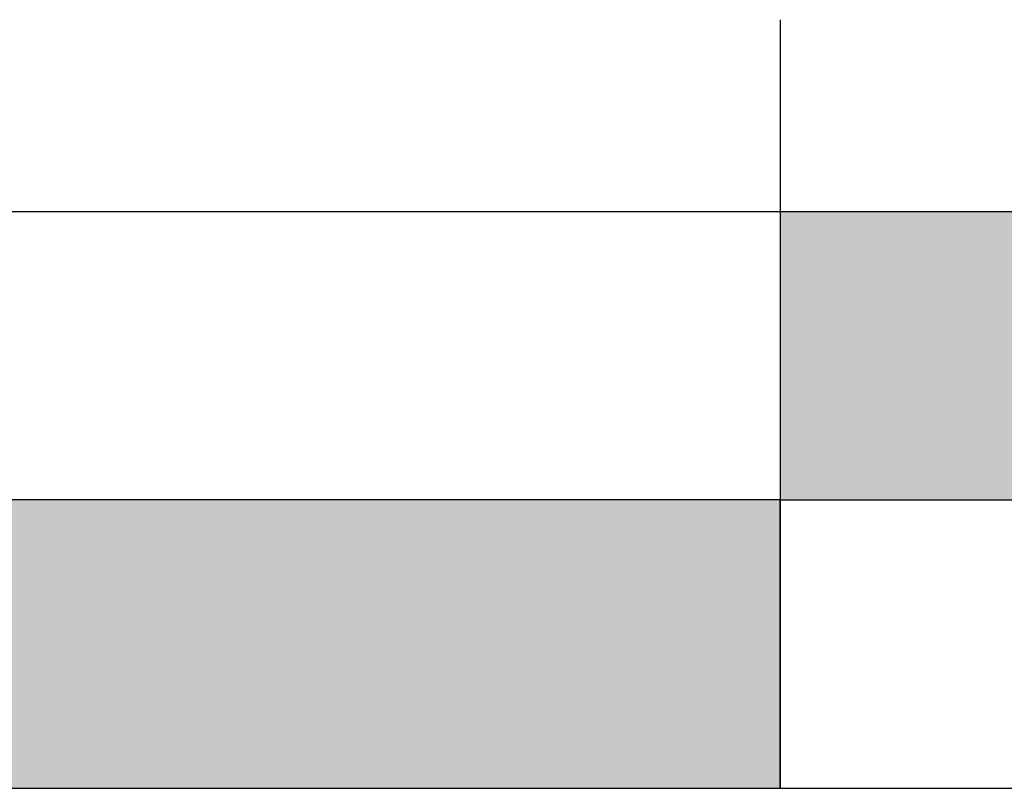
# Model space of a CAD drawing. Extents: x -1457 to 2491, y -89 to 3516.
# Drawn here: x 88 to 140, y -89 to -48 of the extents above; entities that cross this region are included whole.
import ezdxf

# ---------------------------------------------------------------- set-up
doc = ezdxf.new("R2010")
doc.units = 0
doc.layers.add('FISHER___PAYKEL', color=7, linetype='CONTINUOUS')

# ---------------------------------------------------------------- blocks, each defined once
blk = doc.blocks.new('*U13')
at = {"layer": 'FISHER___PAYKEL'}
for points in [[(0.033, -88.733), (0.033, -73.631), (127.836, -88.733)], [(127.836, -88.733), (0.033, -73.631), (127.836, -73.631)]]:
    blk.add_solid(points, dxfattribs=at)
blk = doc.blocks.new('*U14')
at = {"layer": 'FISHER___PAYKEL'}
for points in [[(127.836, -73.631), (127.836, -58.538), (255.638, -73.631)], [(255.638, -73.631), (127.836, -58.538), (255.638, -58.538)]]:
    blk.add_solid(points, dxfattribs=at)

msp = doc.modelspace()

# ---------------------------------------------------------------- linework, layer by layer
at = {"layer": 'FISHER___PAYKEL'}
msp.add_line((127.836, -48.48), (127.836, -88.733), dxfattribs=at)
for points in [[(0.033, -88.733), (511.245, -88.733), (511.245, -58.538), (0.033, -58.538)], [(127.836, -73.631), (255.638, -73.631), (255.638, -58.538), (127.836, -58.538)], [(0.033, -88.733), (127.836, -88.733), (127.836, -73.631), (0.033, -73.631)]]:
    msp.add_lwpolyline(points, close=True, dxfattribs=at)

# ---------------------------------------------------------------- block references
for name in ['*U14', '*U13']:
    msp.add_blockref(name, (0, 0), dxfattribs=at)

doc.saveas('drawing.dxf')
